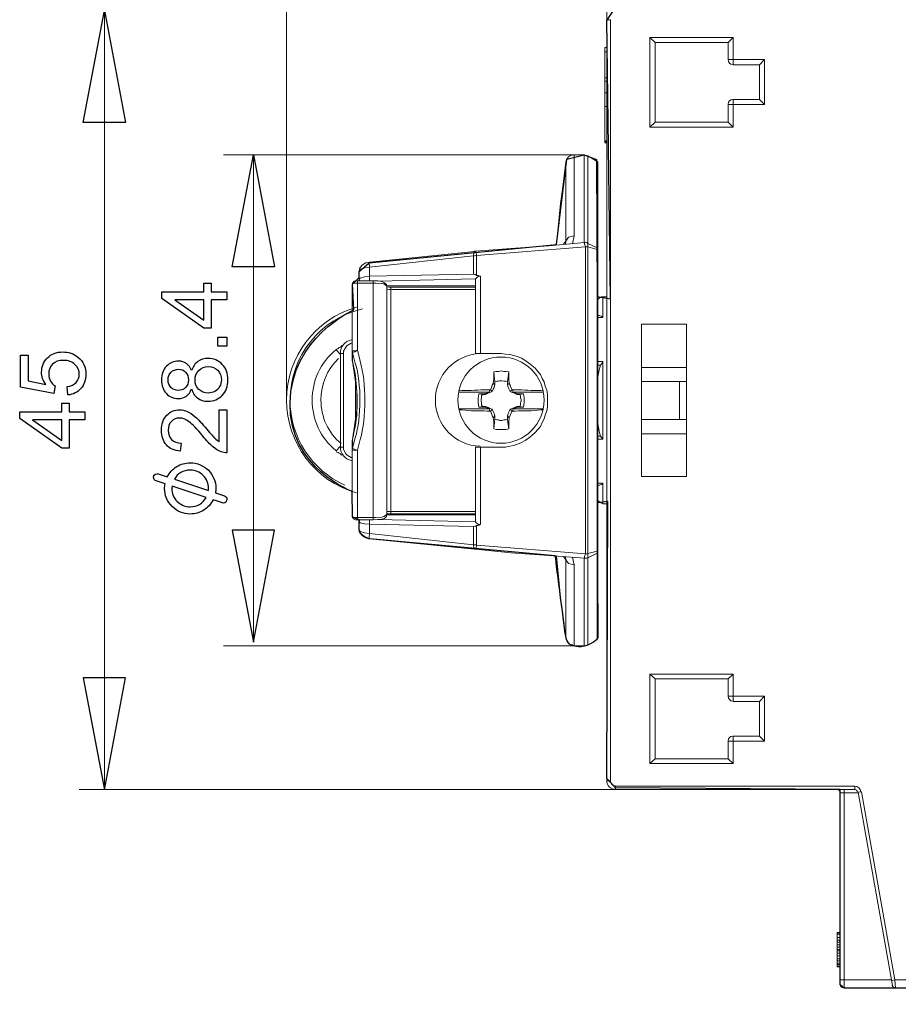
# Model space of a CAD drawing. Units: centimetres. Extents: x -9.35 to -4.83, y 10.08 to 13.1.
# Drawn here: x -9.35 to -7.98, y 10.44 to 11.97 of the extents above; entities that cross this region are included whole.
import ezdxf

# ---------------------------------------------------------------- set-up
doc = ezdxf.new("R2010")
doc.units = ezdxf.units.CM
doc.header["$MEASUREMENT"] = 0
doc.layers.add('layer 1', color=7, linetype='Continuous')

msp = doc.modelspace()

# ---------------------------------------------------------------- linework, layer by layer
at = {"layer": 'layer 1', "lineweight": 9}
for points in [[(-8.93231, 11.38344), (-8.93231, 13.01033)], [(-8.43506, 11.97433), (-8.43506, 12.80891)], [(-9.21527, 10.77815), (-9.21527, 11.98895)], [(-8.48544, 11.76454), (-9.03023, 11.76454)], [(-8.48544, 11.00177), (-9.03023, 11.00177)], [(-8.42143, 10.77834), (-9.2543, 10.77834)]]:
    msp.add_lwpolyline(points, dxfattribs=at)
at = {"layer": 'layer 1', "color": 254}
for points in [[(-8.82787, 11.52383), (-8.82978, 11.5639), (-8.8197, 11.57386), (-8.8197, 11.58317), (-8.8043, 11.5968), (-8.51329, 11.62526), (-8.49707, 11.75803), (-8.47003, 11.76453), (-8.45106, 11.75734), (-8.44987, 11.54435), (-8.42914, 11.54088), (-8.43506, 11.9735), (-8.42546, 11.9875), (-8.07435, 11.99041), (-8.06969, 12.29467), (-6.9042, 12.29734), (-6.90451, 12.33912), (-6.88287, 12.38683), (-6.80819, 12.52434), (-6.72818, 12.52434), (-6.73351, 11.85996), (-6.78271, 11.8078), (-6.8485, 11.84011)], [(-8.8197, 11.19734), (-8.83007, 11.20179), (-8.83037, 11.24143)], [(-6.90598, 10.44466), (-6.90598, 10.46956), (-8.06643, 10.46956), (-8.07235, 10.47489), (-8.07235, 10.77835), (-8.42143, 10.78101), (-8.43506, 10.79553), (-8.43355, 11.22608), (-8.44987, 11.22376), (-8.4487, 11.01568)], [(-8.51495, 11.14145), (-8.8037, 11.1677)]]:
    msp.add_lwpolyline(points, dxfattribs=at)
at = {"layer": 'layer 1'}
for points in [[(-9.24809, 11.81498), (-9.21527, 11.98895), (-9.18245, 11.81498), (-9.24809, 11.81498)], [(-9.24809, 10.95211), (-9.21527, 10.77815), (-9.18245, 10.95211), (-9.24809, 10.95211)]]:
    msp.add_lwpolyline(points, dxfattribs=at)
at = {"layer": 'layer 1', "color": 250, "lineweight": 9}
for points in [[(-8.43506, 10.79196), (-8.43506, 11.97433)], [(-8.43506, 11.97433), (-8.42913, 11.97433)], [(-8.42913, 10.79196), (-8.42913, 11.97433)], [(-8.36809, 11.80779), (-8.36809, 11.94707)], [(-8.35979, 11.93937), (-8.36809, 11.94707)], [(-8.36809, 11.94707), (-8.23889, 11.94707)], [(-8.35979, 11.8155), (-8.35979, 11.93937)], [(-8.35979, 11.93937), (-8.24659, 11.93937)], [(-8.24659, 11.93937), (-8.23889, 11.94707)], [(-8.24659, 11.93937), (-8.24659, 11.9127)], [(-8.23889, 11.94707), (-8.23889, 11.9044)], [(-8.43802, 11.78349), (-8.43802, 11.93167)], [(-8.43506, 11.93167), (-8.43802, 11.93167)], [(-8.43506, 11.92456), (-8.43802, 11.92456)], [(-8.24659, 11.9127), (-8.19029, 11.9127)], [(-8.23889, 11.9044), (-8.19799, 11.9044)], [(-8.19799, 11.9044), (-8.19029, 11.9127)], [(-8.19799, 11.9044), (-8.19799, 11.85047)], [(-8.19029, 11.9127), (-8.19029, 11.84277)], [(-8.43506, 11.88426), (-8.43802, 11.88426)], [(-8.43506, 11.87891), (-8.43802, 11.87891)], [(-8.43506, 11.86113), (-8.43802, 11.86113)], [(-8.24659, 11.84277), (-8.24659, 11.8155)], [(-8.19029, 11.84277), (-8.24659, 11.84277)], [(-8.23889, 11.80779), (-8.23889, 11.85047)], [(-8.19799, 11.85047), (-8.23889, 11.85047)], [(-8.19799, 11.85047), (-8.19029, 11.84277)], [(-8.43506, 11.83981), (-8.43802, 11.83981)], [(-8.35979, 11.8155), (-8.36809, 11.80779)], [(-8.24659, 11.8155), (-8.35979, 11.8155)], [(-8.24659, 11.8155), (-8.23889, 11.80779)], [(-8.23889, 11.80779), (-8.36809, 11.80779)], [(-8.43506, 11.78647), (-8.43802, 11.78647)], [(-8.43506, 11.78468), (-8.43802, 11.78468)], [(-8.43506, 11.78349), (-8.43802, 11.78349)], [(-8.9839, 11.00733), (-8.9839, 11.76454)], [(-8.49848, 11.75327), (-8.50144, 11.73194), (-8.50381, 11.71059), (-8.50677, 11.68926)], [(-8.49848, 11.63058), (-8.49848, 11.75327)], [(-8.48544, 11.63888), (-8.48544, 11.76454)], [(-8.48544, 11.76454), (-8.47003, 11.76454)], [(-8.47003, 11.62822), (-8.47003, 11.76454)], [(-8.47003, 11.76454), (-8.46469, 11.76334)], [(-8.46469, 11.76334), (-8.46469, 11.62703)], [(-8.44988, 11.75445), (-8.46469, 11.76334)], [(-8.44988, 11.61993), (-8.44988, 11.75445)], [(-8.44869, 11.75268), (-8.44869, 11.75268), (-8.44869, 11.75327), (-8.44869, 11.75327), (-8.44869, 11.75327), (-8.44869, 11.75387), (-8.44869, 11.75387), (-8.44929, 11.75387), (-8.44929, 11.75387), (-8.44929, 11.75445), (-8.44929, 11.75445), (-8.44988, 11.75445), (-8.44988, 11.75445)], [(-8.44869, 11.01362), (-8.44869, 11.75268)], [(-8.50677, 11.68926), (-8.50914, 11.66792), (-8.51092, 11.6466), (-8.51329, 11.62526)], [(-8.46943, 11.62822), (-8.52515, 11.62347), (-8.58382, 11.61933), (-8.63894, 11.61517)], [(-8.49848, 11.63058), (-8.50203, 11.62585)], [(-8.49907, 11.62585), (-8.49848, 11.63058)], [(-8.49848, 11.63058), (-8.49433, 11.63651), (-8.48544, 11.63888)], [(-8.4884, 11.62645), (-8.48544, 11.63888)], [(-8.46469, 11.62703), (-8.46588, 11.62822), (-8.46825, 11.62882), (-8.46943, 11.62822)], [(-8.46825, 11.62169), (-8.46943, 11.62645), (-8.46943, 11.62822)], [(-8.64072, 11.61458), (-8.8037, 11.59799)], [(-8.6419, 11.60748), (-8.64131, 11.6128), (-8.64131, 11.61458), (-8.64072, 11.61458)], [(-8.63894, 11.61517), (-8.64012, 11.61517), (-8.64072, 11.61458)], [(-8.63716, 11.60807), (-8.63775, 11.6128), (-8.63834, 11.61458), (-8.63894, 11.61517)], [(-8.46825, 11.62169), (-8.63716, 11.60807)], [(-8.46825, 11.1446), (-8.46825, 11.62169)], [(-8.46469, 11.62169), (-8.46825, 11.62169)], [(-8.46469, 11.62169), (-8.46469, 11.62703)], [(-8.44988, 11.61993), (-8.46469, 11.62703)], [(-8.46469, 11.1452), (-8.46469, 11.62169)], [(-8.46469, 11.62169), (-8.44988, 11.61754)], [(-8.44988, 11.61993), (-8.44988, 11.61933), (-8.44988, 11.61756), (-8.44988, 11.14876)], [(-8.44869, 11.61814), (-8.44929, 11.61933), (-8.44988, 11.61993)], [(-8.44988, 11.61754), (-8.44929, 11.61754), (-8.44869, 11.61637)], [(-8.8037, 11.59799), (-8.80903, 11.5968), (-8.81437, 11.59385), (-8.81852, 11.5891), (-8.8197, 11.58317)], [(-8.8037, 11.59799), (-8.80429, 11.5968), (-8.8037, 11.59029)], [(-8.8037, 11.59029), (-8.6419, 11.60748)], [(-8.6419, 11.60748), (-8.64012, 11.60748), (-8.63834, 11.60807), (-8.63716, 11.60807)], [(-8.6419, 11.60748), (-8.6419, 11.57902)], [(-8.63716, 11.60807), (-8.63716, 11.57724)], [(-8.8197, 11.58317), (-8.81792, 11.58674), (-8.8114, 11.5891), (-8.8037, 11.59029)], [(-8.8197, 11.58317), (-8.8197, 11.56896)], [(-8.8037, 11.57607), (-8.8037, 11.59029)], [(-8.82207, 11.56896), (-8.82503, 11.56896), (-8.82741, 11.56835), (-8.82978, 11.56539), (-8.83037, 11.56303)], [(-8.82207, 11.46108), (-8.82207, 11.56896)], [(-8.79777, 11.56896), (-8.82207, 11.56896)], [(-8.8037, 11.57607), (-8.8114, 11.57488), (-8.81792, 11.57311), (-8.8197, 11.57132)], [(-8.81852, 11.56896), (-8.8197, 11.57132)], [(-8.6419, 11.57902), (-8.8037, 11.57607)], [(-8.8037, 11.56896), (-8.8037, 11.57607)], [(-8.79777, 11.19735), (-8.79777, 11.56896)], [(-8.77644, 11.56066), (-8.77703, 11.56303), (-8.77999, 11.56599), (-8.78414, 11.56776), (-8.79066, 11.56896), (-8.79777, 11.56896)], [(-8.63894, 11.57192), (-8.79007, 11.56835)], [(-8.63716, 11.57724), (-8.63834, 11.57844), (-8.64012, 11.57844), (-8.6419, 11.57902)], [(-8.63123, 11.57607), (-8.63479, 11.57548), (-8.63775, 11.57311), (-8.63894, 11.57192)], [(-8.63894, 11.57132), (-8.63894, 11.57192)], [(-8.63894, 11.57132), (-8.63894, 11.45575)], [(-8.63716, 11.57724), (-8.63538, 11.57724), (-8.63479, 11.57665), (-8.63301, 11.57665), (-8.63123, 11.57607)], [(-8.63123, 11.57607), (-8.63123, 11.45575)], [(-8.82207, 11.56539), (-8.82622, 11.56539), (-8.82918, 11.5648), (-8.83037, 11.56303)], [(-8.83037, 11.44567), (-8.83037, 11.56303)], [(-8.79777, 11.56539), (-8.82207, 11.56539)], [(-8.77644, 11.56066), (-8.77703, 11.56124), (-8.78118, 11.56422), (-8.78414, 11.5648), (-8.79362, 11.56539), (-8.79777, 11.56539)], [(-8.63894, 11.56124), (-8.77644, 11.56124)], [(-8.77644, 11.56066), (-8.77644, 11.20624)], [(-8.77051, 11.55887), (-8.77347, 11.55887), (-8.77644, 11.55946)], [(-8.77051, 11.55533), (-8.77347, 11.55533), (-8.77584, 11.55591), (-8.77644, 11.55591)], [(-8.77051, 11.20683), (-8.77051, 11.55887)], [(-8.63894, 11.55887), (-8.77051, 11.55887)], [(-8.63894, 11.55533), (-8.77051, 11.55533)], [(-8.44099, 11.51205), (-8.44099, 11.54405)], [(-8.43506, 11.54405), (-8.44099, 11.54405)], [(-8.44632, 11.51501), (-8.44869, 11.51501)], [(-8.44099, 11.51205), (-8.44869, 11.51205)], [(-8.44099, 11.51205), (-8.44276, 11.51325), (-8.44632, 11.51501)], [(-8.38113, 11.50139), (-8.38113, 11.26492)], [(-8.31119, 11.50139), (-8.38113, 11.50139)], [(-8.31119, 11.26492), (-8.31119, 11.50139)], [(-8.84637, 11.4682), (-8.84756, 11.46701), (-8.84874, 11.46583), (-8.85052, 11.46524), (-8.8523, 11.46345), (-8.85408, 11.46287), (-8.85526, 11.46167)], [(-8.85526, 11.46167), (-8.84874, 11.45456)], [(-8.844, 11.45575), (-8.844, 11.45931), (-8.84045, 11.46583), (-8.83807, 11.4682), (-8.83215, 11.47176), (-8.83037, 11.47176)], [(-8.83037, 11.45931), (-8.82978, 11.45931), (-8.82918, 11.45991), (-8.82503, 11.45991), (-8.82207, 11.46108)], [(-8.82207, 11.46108), (-8.82622, 11.45871), (-8.82859, 11.45812), (-8.82978, 11.45754)], [(-8.82207, 11.46108), (-8.81792, 11.44389)], [(-8.84874, 11.31054), (-8.84874, 11.45575)], [(-8.84874, 11.45575), (-8.844, 11.45575)], [(-8.844, 11.31054), (-8.844, 11.45575)], [(-8.83037, 11.45931), (-8.83037, 11.45871), (-8.82978, 11.45812), (-8.82978, 11.45752)], [(-8.83037, 11.44567), (-8.83037, 11.44509)], [(-8.82978, 11.44389), (-8.82978, 11.4445), (-8.83037, 11.44509)], [(-8.83037, 11.44509), (-8.82978, 11.4445)], [(-8.82978, 11.4445), (-8.82978, 11.45752)], [(-8.82978, 11.45752), (-8.82563, 11.44093)], [(-8.82859, 11.43678), (-8.82978, 11.4445)], [(-8.82978, 11.44389), (-8.82978, 11.4445)], [(-8.63894, 11.45575), (-8.59923, 11.45575)], [(-8.53226, 11.4119), (-8.53522, 11.41722), (-8.53819, 11.42315), (-8.54233, 11.42789), (-8.54648, 11.43324), (-8.55122, 11.43738), (-8.55656, 11.44153), (-8.56189, 11.44509), (-8.56722, 11.44865), (-8.57375, 11.45102), (-8.57967, 11.45278), (-8.5856, 11.45456), (-8.59212, 11.45515), (-8.59923, 11.45575)], [(-8.82978, 11.44389), (-8.82326, 11.39768), (-8.82326, 11.36862), (-8.82978, 11.3224)], [(-8.82622, 11.42731), (-8.82859, 11.43678)], [(-8.58738, 11.42731), (-8.59153, 11.42789), (-8.59508, 11.42789), (-8.59923, 11.42908), (-8.60278, 11.42789), (-8.60693, 11.42789), (-8.61049, 11.42731)], [(-8.44869, 11.4433), (-8.44099, 11.4433)], [(-8.44869, 11.4119), (-8.44869, 11.4196), (-8.4481, 11.42552), (-8.44691, 11.43027), (-8.44573, 11.43441), (-8.44454, 11.43797)], [(-8.44454, 11.43797), (-8.44869, 11.43797)], [(-8.44454, 11.43797), (-8.44217, 11.44093), (-8.44099, 11.4433)], [(-8.44099, 11.323), (-8.44099, 11.4433)], [(-8.38113, 11.43441), (-8.31119, 11.43441)], [(-8.82503, 11.35677), (-8.82503, 11.41546)], [(-8.61049, 11.42731), (-8.61049, 11.41663), (-8.61167, 11.40953)], [(-8.61049, 11.42731), (-8.60931, 11.41663), (-8.60871, 11.41249)], [(-8.58915, 11.41249), (-8.59212, 11.41309), (-8.59508, 11.41309), (-8.59804, 11.41367), (-8.60101, 11.41367), (-8.60338, 11.41309), (-8.60575, 11.41309), (-8.60871, 11.41249)], [(-8.58915, 11.41249), (-8.58738, 11.42731)], [(-8.58678, 11.40953), (-8.58738, 11.41605), (-8.58738, 11.42731)], [(-8.82326, 11.36626), (-8.82326, 11.39944)], [(-8.62056, 11.39944), (-8.61642, 11.39944)], [(-8.61642, 11.39944), (-8.6176, 11.39589)], [(-8.61582, 11.39944), (-8.61642, 11.39944)], [(-8.61167, 11.40953), (-8.61286, 11.40657), (-8.61405, 11.40301), (-8.61582, 11.39944)], [(-8.61582, 11.39944), (-8.61286, 11.39708)], [(-8.60871, 11.40774), (-8.6099, 11.40301), (-8.61167, 11.40064), (-8.61286, 11.39708)], [(-8.61167, 11.40953), (-8.60871, 11.40774)], [(-8.60871, 11.41249), (-8.60871, 11.40774)], [(-8.59923, 11.31054), (-8.59212, 11.31054), (-8.5856, 11.31174), (-8.57967, 11.31292), (-8.57375, 11.31528), (-8.56722, 11.31767), (-8.56189, 11.32063), (-8.55656, 11.32417), (-8.55122, 11.32832), (-8.54648, 11.33306), (-8.54233, 11.33782), (-8.53819, 11.34255), (-8.53522, 11.34848), (-8.53226, 11.3544), (-8.53048, 11.36033), (-8.52811, 11.36685), (-8.52692, 11.37338), (-8.52692, 11.3799), (-8.52692, 11.3864), (-8.52692, 11.39233), (-8.52811, 11.39885), (-8.53048, 11.40537), (-8.53226, 11.4119)], [(-8.58915, 11.40774), (-8.58915, 11.41249)], [(-8.58678, 11.40953), (-8.58915, 11.40774)], [(-8.585, 11.39708), (-8.58797, 11.40301), (-8.58915, 11.40774)], [(-8.58204, 11.39944), (-8.58382, 11.40301), (-8.585, 11.40657), (-8.58678, 11.40953)], [(-8.58204, 11.39944), (-8.585, 11.39708)], [(-8.58145, 11.39944), (-8.58204, 11.39944)], [(-8.58145, 11.39944), (-8.58026, 11.39589)], [(-8.58145, 11.39944), (-8.5773, 11.39944)], [(-8.38113, 11.41249), (-8.31119, 11.41249)], [(-8.32186, 11.41249), (-8.32186, 11.35323)], [(-8.66501, 11.39768), (-8.66027, 11.39827)], [(-8.6176, 11.39589), (-8.66501, 11.39589)], [(-8.6336, 11.39352), (-8.6342, 11.38996), (-8.63479, 11.387), (-8.63479, 11.38344), (-8.63479, 11.3799), (-8.6342, 11.37634), (-8.6336, 11.37277)], [(-8.62827, 11.39233), (-8.6336, 11.39352)], [(-8.6336, 11.39352), (-8.62412, 11.39352)], [(-8.62827, 11.39233), (-8.62945, 11.38996), (-8.62945, 11.387), (-8.63005, 11.38463), (-8.63005, 11.38166), (-8.62945, 11.3793), (-8.62945, 11.37634), (-8.62827, 11.37338)], [(-8.62353, 11.39233), (-8.62827, 11.39233)], [(-8.62412, 11.39352), (-8.6176, 11.39589)], [(-8.62412, 11.39352), (-8.62353, 11.39233)], [(-8.61286, 11.39708), (-8.61642, 11.39531), (-8.61938, 11.39412), (-8.62353, 11.39233)], [(-8.57493, 11.39233), (-8.57849, 11.39412), (-8.58204, 11.39529), (-8.585, 11.39708)], [(-8.58026, 11.39589), (-8.57375, 11.39352)], [(-8.53344, 11.39589), (-8.58026, 11.39589)], [(-8.57375, 11.39352), (-8.57493, 11.39233)], [(-8.57019, 11.39233), (-8.57493, 11.39233)], [(-8.57375, 11.39352), (-8.56426, 11.39352)], [(-8.56426, 11.39352), (-8.57019, 11.39233)], [(-8.57019, 11.37338), (-8.569, 11.37634), (-8.569, 11.3793), (-8.56782, 11.38166), (-8.56782, 11.38463), (-8.569, 11.387), (-8.569, 11.38996), (-8.57019, 11.39233)], [(-8.56426, 11.37277), (-8.56367, 11.37634), (-8.56308, 11.3799), (-8.56308, 11.38344), (-8.56308, 11.387), (-8.56367, 11.38996), (-8.56426, 11.39352)], [(-8.53759, 11.39827), (-8.53344, 11.39768)], [(-8.53166, 11.38344), (-8.53226, 11.38344)], [(-8.6176, 11.36981), (-8.66501, 11.36981)], [(-8.66027, 11.36862), (-8.66501, 11.36862)], [(-8.6336, 11.37277), (-8.62827, 11.37338)], [(-8.62412, 11.37277), (-8.6336, 11.37277)], [(-8.62827, 11.37338), (-8.62353, 11.37338)], [(-8.62412, 11.37277), (-8.62353, 11.37338)], [(-8.6176, 11.36981), (-8.62412, 11.37277)], [(-8.62353, 11.37338), (-8.61938, 11.37218), (-8.61642, 11.37041), (-8.61286, 11.36922)], [(-8.61642, 11.36626), (-8.6176, 11.36981)], [(-8.61582, 11.36626), (-8.61286, 11.36922)], [(-8.61286, 11.36922), (-8.61167, 11.36566), (-8.6099, 11.36271), (-8.60871, 11.35915)], [(-8.58915, 11.35915), (-8.58797, 11.36271), (-8.58678, 11.36566), (-8.585, 11.36922)], [(-8.585, 11.36922), (-8.58204, 11.37041), (-8.57849, 11.37218), (-8.57493, 11.37338)], [(-8.58204, 11.36626), (-8.585, 11.36922)], [(-8.58145, 11.36626), (-8.58026, 11.36981)], [(-8.57375, 11.37277), (-8.58026, 11.36981)], [(-8.53344, 11.36981), (-8.58026, 11.36981)], [(-8.57375, 11.37277), (-8.57493, 11.37338)], [(-8.57493, 11.37338), (-8.57019, 11.37338)], [(-8.56426, 11.37277), (-8.57375, 11.37277)], [(-8.57019, 11.37338), (-8.56426, 11.37277)], [(-8.53344, 11.36862), (-8.53759, 11.36862)], [(-8.61642, 11.36626), (-8.62056, 11.36626)], [(-8.61642, 11.36626), (-8.61582, 11.36626)], [(-8.61582, 11.36626), (-8.61405, 11.36271), (-8.61286, 11.35975), (-8.61167, 11.35619)], [(-8.61167, 11.35619), (-8.60871, 11.35915)], [(-8.61167, 11.35619), (-8.61049, 11.34967), (-8.61049, 11.33899)], [(-8.60871, 11.3544), (-8.61049, 11.33899)], [(-8.60871, 11.35915), (-8.60871, 11.3544)], [(-8.60871, 11.35323), (-8.60575, 11.35263), (-8.60338, 11.35263), (-8.60101, 11.35203), (-8.59804, 11.35203), (-8.59508, 11.35263), (-8.59212, 11.35263), (-8.58915, 11.35323)], [(-8.58915, 11.35323), (-8.58915, 11.35915)], [(-8.58678, 11.35619), (-8.58915, 11.35915)], [(-8.58738, 11.33899), (-8.58856, 11.34907), (-8.58915, 11.35323)], [(-8.58738, 11.33899), (-8.58738, 11.34967), (-8.58678, 11.35619)], [(-8.58678, 11.35619), (-8.585, 11.35975), (-8.58382, 11.36271), (-8.58204, 11.36626)], [(-8.58204, 11.36626), (-8.58145, 11.36626)], [(-8.5773, 11.36626), (-8.58145, 11.36626)], [(-8.44099, 11.323), (-8.44454, 11.32773), (-8.44573, 11.33129), (-8.44691, 11.33545), (-8.4481, 11.34078), (-8.44869, 11.3473), (-8.44869, 11.3544)], [(-8.31119, 11.35323), (-8.38113, 11.35323)], [(-8.61049, 11.33899), (-8.60693, 11.33782), (-8.60278, 11.33782), (-8.59923, 11.33782), (-8.59508, 11.33782), (-8.59153, 11.33782), (-8.58738, 11.33899)], [(-8.83037, 11.32063), (-8.82978, 11.32121), (-8.82978, 11.3224), (-8.82978, 11.32121), (-8.83037, 11.32063)], [(-8.82978, 11.3224), (-8.82859, 11.32952)], [(-8.82563, 11.32477), (-8.82978, 11.30878)], [(-8.82978, 11.30878), (-8.82978, 11.32004), (-8.82978, 11.3224)], [(-8.81792, 11.3224), (-8.82207, 11.30581)], [(-8.44454, 11.32773), (-8.44869, 11.32773)], [(-8.44099, 11.323), (-8.44869, 11.323)], [(-8.31119, 11.33129), (-8.38113, 11.33129)], [(-8.85526, 11.30462), (-8.84874, 11.31174)], [(-8.84874, 11.31054), (-8.844, 11.31054)], [(-8.83037, 11.29454), (-8.83215, 11.29454), (-8.83807, 11.2981), (-8.84045, 11.29989), (-8.844, 11.30699), (-8.844, 11.31054)], [(-8.83037, 11.32063), (-8.83037, 11.32004)], [(-8.83037, 11.20269), (-8.83037, 11.32004)], [(-8.83037, 11.30639), (-8.83037, 11.30699), (-8.82978, 11.30818), (-8.82978, 11.30878)], [(-8.82207, 11.30581), (-8.82622, 11.30699), (-8.82978, 11.30878)], [(-8.63894, 11.31054), (-8.63894, 11.19497)], [(-8.63894, 11.31054), (-8.59923, 11.31054)], [(-8.63123, 11.31054), (-8.63123, 11.19024)], [(-8.85526, 11.30462), (-8.85408, 11.30285), (-8.8523, 11.30226), (-8.85052, 11.30106), (-8.84874, 11.29989), (-8.84756, 11.29869), (-8.84637, 11.2981)], [(-8.82207, 11.30581), (-8.82918, 11.30581), (-8.82978, 11.30639), (-8.83037, 11.30639)], [(-8.82207, 11.19735), (-8.82207, 11.30581)], [(-8.38113, 11.26492), (-8.31119, 11.26492)], [(-8.44869, 11.25424), (-8.44099, 11.25424)], [(-8.44632, 11.25128), (-8.44869, 11.25128)], [(-8.44632, 11.25128), (-8.44514, 11.25188), (-8.44276, 11.25247), (-8.44099, 11.25424)], [(-8.44099, 11.22225), (-8.44099, 11.25424)], [(-8.43506, 11.22225), (-8.44099, 11.22225)], [(-8.83037, 11.20269), (-8.82978, 11.2009), (-8.82741, 11.19854), (-8.82503, 11.19735), (-8.82207, 11.19735)], [(-8.83037, 11.20269), (-8.82918, 11.2021), (-8.82622, 11.2009), (-8.82207, 11.2009)], [(-8.82207, 11.2009), (-8.79777, 11.2009)], [(-8.79777, 11.19735), (-8.79066, 11.19794), (-8.78414, 11.19854), (-8.77999, 11.19971), (-8.77703, 11.20269), (-8.77644, 11.20624)], [(-8.79777, 11.2009), (-8.79362, 11.2009), (-8.78414, 11.2015), (-8.78118, 11.20269), (-8.77703, 11.20506), (-8.77644, 11.20624)], [(-8.77644, 11.20979), (-8.77584, 11.21039), (-8.77051, 11.21039)], [(-8.77644, 11.20683), (-8.77051, 11.20683)], [(-8.77644, 11.20506), (-8.63894, 11.20506)], [(-8.77051, 11.21039), (-8.63894, 11.21039)], [(-8.77051, 11.20683), (-8.63894, 11.20683)], [(-8.82207, 11.19735), (-8.79777, 11.19735)], [(-8.8197, 11.18312), (-8.8197, 11.19735)], [(-8.81852, 11.19735), (-8.8197, 11.19497)], [(-8.8197, 11.19497), (-8.81792, 11.19261), (-8.8114, 11.19142), (-8.8037, 11.19084)], [(-8.8037, 11.19735), (-8.8037, 11.19082)], [(-8.8037, 11.17602), (-8.8037, 11.19082)], [(-8.8037, 11.19082), (-8.6419, 11.18728)], [(-8.79007, 11.19794), (-8.63894, 11.19438)], [(-8.6419, 11.18728), (-8.64131, 11.18728), (-8.64012, 11.18786), (-8.63894, 11.18786), (-8.63716, 11.18846)], [(-8.6419, 11.18728), (-8.6419, 11.15882)], [(-8.63894, 11.19438), (-8.63894, 11.19497)], [(-8.63894, 11.19438), (-8.63775, 11.19261), (-8.63479, 11.19084), (-8.63123, 11.19024)], [(-8.63123, 11.19024), (-8.63301, 11.18905), (-8.63479, 11.18905), (-8.63538, 11.18846), (-8.63716, 11.18846)], [(-8.63716, 11.18846), (-8.63716, 11.15824)], [(-8.8197, 11.18312), (-8.81852, 11.17719), (-8.81437, 11.17246), (-8.80903, 11.1695), (-8.8037, 11.16771)], [(-8.6419, 11.15882), (-8.8037, 11.17602), (-8.8114, 11.17719), (-8.81792, 11.17957), (-8.8197, 11.18312)], [(-8.8037, 11.16771), (-8.80429, 11.1695), (-8.8037, 11.17602)], [(-8.8037, 11.16771), (-8.64072, 11.15172)], [(-8.6419, 11.15882), (-8.64131, 11.15349), (-8.64131, 11.1523), (-8.64072, 11.15172)], [(-8.63716, 11.15824), (-8.63834, 11.15882), (-8.6419, 11.15882)], [(-8.63716, 11.15824), (-8.63775, 11.1529), (-8.63834, 11.15172), (-8.63894, 11.15172)], [(-8.63716, 11.15824), (-8.46825, 11.1446)], [(-8.64072, 11.15172), (-8.63894, 11.15172)], [(-8.63894, 11.15172), (-8.58382, 11.14637), (-8.52515, 11.14224), (-8.46943, 11.13808)], [(-8.51329, 11.14104), (-8.51092, 11.1197), (-8.50914, 11.09838), (-8.50677, 11.07704), (-8.50381, 11.0557), (-8.50144, 11.03436), (-8.49848, 11.01302)], [(-8.50203, 11.14046), (-8.49848, 11.13512)], [(-8.49848, 11.13512), (-8.49907, 11.14046)], [(-8.48544, 11.12742), (-8.4884, 11.13928)], [(-8.46943, 11.13808), (-8.46943, 11.14046), (-8.46825, 11.1446)], [(-8.46943, 11.13808), (-8.46588, 11.13808), (-8.46469, 11.13867)], [(-8.46469, 11.1452), (-8.46588, 11.1446), (-8.46825, 11.1446)], [(-8.46469, 11.1452), (-8.44988, 11.14876)], [(-8.46469, 11.13867), (-8.44988, 11.14579)], [(-8.46469, 11.13867), (-8.46469, 11.1452)], [(-8.46469, 11.13867), (-8.46469, 11.00296)], [(-8.44988, 11.14876), (-8.44929, 11.14876), (-8.44869, 11.14935)], [(-8.44988, 11.14876), (-8.44988, 11.14579)], [(-8.44988, 11.14579), (-8.44929, 11.14637)], [(-8.44988, 11.01125), (-8.44988, 11.14579)], [(-8.44929, 11.14639), (-8.44869, 11.14876)], [(-8.44869, 11.14935), (-8.44869, 11.14993)], [(-8.49848, 11.01304), (-8.49848, 11.13512)], [(-8.49848, 11.13512), (-8.49433, 11.12978), (-8.48544, 11.12742)], [(-8.48544, 11.00177), (-8.48544, 11.12742)], [(-8.47003, 11.00177), (-8.47003, 11.13808)], [(-8.48544, 11.00177), (-8.47003, 11.00177)], [(-8.47003, 11.00177), (-8.46469, 11.00296)], [(-8.44988, 11.01125), (-8.46469, 11.00296)], [(-8.35979, 10.95021), (-8.36809, 10.95791)], [(-8.36809, 10.81863), (-8.36809, 10.95791)], [(-8.36809, 10.95791), (-8.23889, 10.95791)], [(-8.24659, 10.95021), (-8.23889, 10.95791)], [(-8.23889, 10.95791), (-8.23889, 10.91525)], [(-8.35979, 10.82635), (-8.35979, 10.95021)], [(-8.35979, 10.95021), (-8.24659, 10.95021)], [(-8.24659, 10.95021), (-8.24659, 10.92354)], [(-8.24659, 10.92354), (-8.19029, 10.92354)], [(-8.23889, 10.91525), (-8.19799, 10.91525)], [(-8.19799, 10.91523), (-8.19029, 10.92354)], [(-8.19799, 10.91525), (-8.19799, 10.86131)], [(-8.19029, 10.92354), (-8.19029, 10.8536)], [(-8.19029, 10.8536), (-8.24659, 10.8536)], [(-8.24659, 10.8536), (-8.24659, 10.82635)], [(-8.19799, 10.86131), (-8.23889, 10.86131)], [(-8.23889, 10.86131), (-8.23889, 10.81863)], [(-8.19799, 10.86131), (-8.19029, 10.8536)], [(-8.35979, 10.82633), (-8.36809, 10.81863)], [(-8.23889, 10.81863), (-8.36809, 10.81863)], [(-8.24659, 10.82635), (-8.35979, 10.82635)], [(-8.24659, 10.82635), (-8.23889, 10.81863)], [(-8.43506, 10.79196), (-8.42913, 10.79196)], [(-8.42143, 10.77834), (-8.42143, 10.78368)], [(-8.04983, 10.78368), (-8.42143, 10.78368)], [(-8.04983, 10.77834), (-8.42143, 10.77834)], [(-8.07235, 10.77299), (-8.07235, 10.77299), (-8.07235, 10.77418), (-8.07235, 10.77478), (-8.07235, 10.77478), (-8.07294, 10.77538), (-8.07294, 10.77597), (-8.07294, 10.77597), (-8.07353, 10.77655), (-8.07353, 10.77655), (-8.07472, 10.77775), (-8.07472, 10.77775), (-8.07531, 10.77775), (-8.07591, 10.77834), (-8.07591, 10.77834), (-8.0765, 10.77834), (-8.07709, 10.77834), (-8.07709, 10.77834)], [(-8.07235, 10.77301), (-8.04449, 10.77301)], [(-8.07235, 10.47429), (-8.07235, 10.77301)], [(-8.06642, 10.46956), (-8.06642, 10.77834)], [(-8.04983, 10.77834), (-8.04983, 10.78368)], [(-8.03916, 10.77479), (-8.04449, 10.77418)], [(-8.04449, 10.77418), (-7.99115, 10.47371)], [(-8.03916, 10.77479), (-7.9876, 10.4826), (-7.98641, 10.46956)], [(-8.07235, 10.55609), (-8.07709, 10.55609)], [(-8.07709, 10.50275), (-8.07709, 10.55609)], [(-8.07235, 10.5555), (-8.07709, 10.5555)], [(-8.07235, 10.55372), (-8.07709, 10.55372)], [(-8.07235, 10.54838), (-8.07709, 10.54838)], [(-8.07235, 10.54424), (-8.07709, 10.54424)], [(-8.07235, 10.54127), (-8.07709, 10.54127)], [(-8.07235, 10.53711), (-8.07709, 10.53711)], [(-8.07235, 10.53356), (-8.07709, 10.53356)], [(-8.07235, 10.53), (-8.07709, 10.53)], [(-8.07235, 10.52763), (-8.07709, 10.52763)], [(-8.07235, 10.52409), (-8.07709, 10.52409)], [(-8.07235, 10.51994), (-8.07709, 10.51994)], [(-8.07235, 10.5152), (-8.07709, 10.5152)], [(-8.07235, 10.51222), (-8.07709, 10.51222)], [(-8.07235, 10.50868), (-8.07709, 10.50868)], [(-8.07235, 10.50631), (-8.07709, 10.50631)], [(-8.07235, 10.50393), (-8.07709, 10.50393)], [(-8.07235, 10.50275), (-8.07709, 10.50275)], [(-8.07235, 10.4826), (-7.99352, 10.4826)], [(-7.9876, 10.4826), (-7.99234, 10.48142)], [(-7.96034, 10.4826), (-7.9876, 10.4826)], [(-8.06642, 10.46956), (-6.72818, 10.46956)]]:
    msp.add_lwpolyline(points, dxfattribs=at)
at = {"layer": 'layer 1', "color": 250}
for points in [[(-9.01672, 11.59056), (-8.9839, 11.76454), (-8.95108, 11.59056), (-9.01672, 11.59056)], [(-9.02509, 11.53927), (-9.04922, 11.53927), (-9.04922, 11.49538), (-9.06065, 11.49538), (-9.12612, 11.54153), (-9.12612, 11.55169), (-9.06065, 11.55169), (-9.06065, 11.56537), (-9.04922, 11.56537), (-9.04922, 11.55169), (-9.02509, 11.55169), (-9.02509, 11.53927)], [(-9.06065, 11.53927), (-9.10611, 11.53927), (-9.06065, 11.50759), (-9.06065, 11.53927)], [(-9.02509, 11.46732), (-9.0392, 11.46732), (-9.0392, 11.48143), (-9.02509, 11.48143), (-9.02509, 11.46732)], [(-9.29192, 11.40544), (-9.29362, 11.39372), (-9.34554, 11.40346), (-9.34554, 11.45356), (-9.33369, 11.45356), (-9.33369, 11.41336), (-9.30643, 11.40798)], [(-9.27231, 11.39147), (-9.2733, 11.40445)], [(-9.24578, 11.35264), (-9.26991, 11.35264), (-9.26991, 11.30875), (-9.28134, 11.30875), (-9.34681, 11.3549), (-9.34681, 11.36506), (-9.28134, 11.36506), (-9.28134, 11.37874), (-9.26991, 11.37874), (-9.26991, 11.36506), (-9.24578, 11.36506), (-9.24578, 11.35264)], [(-9.03694, 11.3685), (-9.02509, 11.3685), (-9.02509, 11.30161)], [(-9.03694, 11.3189), (-9.03694, 11.3685)], [(-9.28134, 11.35264), (-9.3268, 11.35264), (-9.28134, 11.32096), (-9.28134, 11.35264)], [(-9.09607, 11.31671), (-9.09734, 11.30401)], [(-9.1211, 11.25345), (-9.13486, 11.25803)], [(-9.05728, 11.23219), (-9.11017, 11.2498)], [(-9.10658, 11.2605), (-9.05367, 11.24289)], [(-9.04273, 11.23925), (-9.02897, 11.23466)], [(-9.01672, 11.18131), (-8.9839, 11.00733), (-8.95108, 11.18131), (-9.01672, 11.18131)]]:
    msp.add_lwpolyline(points, dxfattribs=at)
at = {"layer": 'layer 1', "color": 250, "lineweight": 9}
for points in [[(-8.24659, 11.9127), (-8.24659, 11.90854), (-8.24363, 11.905), (-8.23948, 11.905)], [(-8.23948, 11.85047), (-8.24363, 11.85047), (-8.24659, 11.84751), (-8.24659, 11.84335)], [(-8.48603, 11.76454), (-8.49255, 11.76454), (-8.49788, 11.7598), (-8.49848, 11.75327)], [(-8.44158, 11.54405), (-8.44395, 11.54405), (-8.44691, 11.54288), (-8.4481, 11.54051)], [(-8.83156, 11.47709), (-8.84163, 11.4753), (-8.84874, 11.46641), (-8.84874, 11.45635)], [(-8.82563, 11.44093), (-8.81583, 11.40856), (-8.81608, 11.35718), (-8.82563, 11.32477)], [(-8.81792, 11.44389), (-8.80836, 11.40979), (-8.80813, 11.35645), (-8.81792, 11.3224)], [(-8.82859, 11.32952), (-8.82026, 11.36136), (-8.82174, 11.39493), (-8.82622, 11.42731)], [(-8.66027, 11.39827), (-8.64734, 11.39791), (-8.63349, 11.39993), (-8.62056, 11.39944)], [(-8.5773, 11.39944), (-8.56432, 11.39992), (-8.55057, 11.39788), (-8.53759, 11.39827)], [(-8.62056, 11.36626), (-8.63445, 11.36768), (-8.64624, 11.36569), (-8.66027, 11.36862)], [(-8.53759, 11.36862), (-8.55162, 11.36569), (-8.56347, 11.36769), (-8.5773, 11.36626)], [(-8.4481, 11.22698), (-8.44691, 11.22461), (-8.44395, 11.22342), (-8.44158, 11.22284)], [(-8.49848, 11.01362), (-8.49788, 11.00769), (-8.49255, 11.00296), (-8.48603, 11.00236)], [(-8.45047, 11.01185), (-8.44988, 11.01244), (-8.44929, 11.01302), (-8.44929, 11.01421)], [(-8.24659, 10.92354), (-8.24659, 10.91938), (-8.24363, 10.91583), (-8.23948, 10.91583)], [(-8.23948, 10.86131), (-8.24363, 10.86131), (-8.24659, 10.85835), (-8.24659, 10.85419)], [(-8.43506, 10.79196), (-8.43506, 10.78486), (-8.42913, 10.77892), (-8.42202, 10.77892)], [(-8.42913, 10.79196), (-8.42913, 10.78781), (-8.42617, 10.78427), (-8.42202, 10.78427)], [(-8.04035, 10.77478), (-8.04094, 10.78011), (-8.04509, 10.78367), (-8.05042, 10.78367)], [(-8.04568, 10.77478), (-8.04568, 10.77655), (-8.04805, 10.77834), (-8.04983, 10.77834)], [(-7.99175, 10.47429), (-7.99115, 10.47192), (-7.98937, 10.47015), (-7.98641, 10.47015)]]:
    msp.add_open_spline(points, degree=3, dxfattribs=at)
for points, knots in [([(-8.82385, 11.52806), (-8.88845, 11.50909), (-8.93231, 11.45042), (-8.93231, 11.38344), (-8.93231, 11.31707), (-8.88845, 11.25781), (-8.82385, 11.23942)], [0, 0, 0, 0, 1, 1, 1, 2, 2, 2, 2]), ([(-8.81437, 11.5251), (-8.88015, 11.51028), (-8.92697, 11.45161), (-8.92697, 11.38344), (-8.92697, 11.32656), (-8.89379, 11.27439), (-8.84163, 11.25128)], [0, 0, 0, 0, 1, 1, 1, 2, 2, 2, 2]), ([(-8.85585, 11.46167), (-8.87956, 11.44213), (-8.8926, 11.41367), (-8.8926, 11.38344), (-8.8926, 11.35323), (-8.87956, 11.32477), (-8.85585, 11.30522)], [0, 0, 0, 0, 1, 1, 1, 2, 2, 2, 2]), ([(-8.8517, 11.44805), (-8.86948, 11.43145), (-8.87897, 11.40774), (-8.87897, 11.38344), (-8.87897, 11.35737), (-8.86771, 11.33248), (-8.84756, 11.31588)], [0, 0, 0, 0, 1, 1, 1, 2, 2, 2, 2]), ([(-8.63183, 11.45575), (-8.67094, 11.45456), (-8.70117, 11.42256), (-8.70117, 11.38344), (-8.70117, 11.34493), (-8.67094, 11.31292), (-8.63183, 11.31174)], [0, 0, 0, 0, 1, 1, 1, 2, 2, 2, 2]), ([(-8.53226, 11.38344), (-8.53226, 11.34671), (-8.56248, 11.31647), (-8.59923, 11.31647), (-8.63657, 11.31647), (-8.6662, 11.34671), (-8.6662, 11.38344), (-8.6662, 11.42079), (-8.63657, 11.45042), (-8.59923, 11.45042), (-8.56248, 11.45042), (-8.53226, 11.42079), (-8.53226, 11.38344)], [0, 0, 0, 0, 1, 1, 1, 2, 2, 2, 3, 3, 3, 4, 4, 4, 4]), ([(-8.84874, 11.31115), (-8.84874, 11.31115), (-8.84874, 11.31115), (-8.84874, 11.31054), (-8.84874, 11.30048), (-8.84163, 11.29159), (-8.83156, 11.2898)], [0, 0, 0, 0, 1, 1, 1, 2, 2, 2, 2]), ([(-8.07235, 10.47488), (-8.07235, 10.47252), (-8.06998, 10.47015), (-8.06761, 10.47015), (-8.06761, 10.47015), (-8.06761, 10.47015), (-8.06702, 10.47015)], [0, 0, 0, 0, 1, 1, 1, 2, 2, 2, 2])]:
    msp.add_open_spline(points, degree=3, knots=knots, dxfattribs=at)
at = {"layer": 'layer 1', "color": 254}
for points, knots in [([(-8.83037, 11.24143), (-8.83037, 11.24143), (-8.92796, 11.27679), (-8.9269, 11.3786), (-8.92583, 11.48042), (-8.82787, 11.52383), (-8.82787, 11.52383)], [0, 0, 0, 0, 1, 1, 1, 2, 2, 2, 2]), ([(-8.8037, 11.1677), (-8.8037, 11.1677), (-8.8197, 11.17288), (-8.8197, 11.18312), (-8.8197, 11.19338), (-8.8197, 11.19734), (-8.8197, 11.19734)], [0, 0, 0, 0, 1, 1, 1, 2, 2, 2, 2]), ([(-8.4487, 11.01568), (-8.4487, 11.01568), (-8.44951, 11.00905), (-8.4647, 11.00296), (-8.47989, 10.99686), (-8.48783, 11.00264), (-8.48783, 11.00264), (-8.48783, 11.00264), (-8.497, 11.00179), (-8.49938, 11.01947), (-8.50176, 11.03714), (-8.51495, 11.14145), (-8.51495, 11.14145)], [0, 0, 0, 0, 1, 1, 1, 2, 2, 2, 3, 3, 3, 4, 4, 4, 4])]:
    msp.add_open_spline(points, degree=3, knots=knots, dxfattribs=at)
at = {"layer": 'layer 1', "color": 250}
for points, knots in [([(-9.30643, 11.40798), (-9.31069, 11.41402), (-9.31281, 11.42037), (-9.31281, 11.427), (-9.31281, 11.4358), (-9.30975, 11.44323), (-9.30364, 11.44927), (-9.29752, 11.45532), (-9.28967, 11.45835), (-9.28007, 11.45835), (-9.27092, 11.45835), (-9.26302, 11.4557), (-9.25636, 11.45038), (-9.24818, 11.44391), (-9.24409, 11.43507), (-9.24409, 11.42387), (-9.24409, 11.4147), (-9.24667, 11.40722), (-9.25182, 11.40141), (-9.25697, 11.39561), (-9.2638, 11.39229), (-9.27231, 11.39147)], [0, 0, 0, 0, 1, 1, 1, 2, 2, 2, 3, 3, 3, 4, 4, 4, 5, 5, 5, 6, 6, 6, 7, 7, 7, 7]), ([(-9.2733, 11.40445), (-9.26697, 11.40541), (-9.26222, 11.40765), (-9.25902, 11.41113), (-9.25585, 11.41461), (-9.25425, 11.41887), (-9.25425, 11.42387), (-9.25425, 11.42992), (-9.2565, 11.43498), (-9.261, 11.43909), (-9.26551, 11.44318), (-9.27149, 11.44523), (-9.27892, 11.44523), (-9.286, 11.44523), (-9.29157, 11.44328), (-9.29566, 11.43935), (-9.29975, 11.43542), (-9.3018, 11.43022), (-9.3018, 11.42376), (-9.3018, 11.41974), (-9.30088, 11.41614), (-9.29905, 11.41294), (-9.29721, 11.40976), (-9.29484, 11.40727), (-9.29192, 11.40544)], [0, 0, 0, 0, 1, 1, 1, 2, 2, 2, 3, 3, 3, 4, 4, 4, 5, 5, 5, 6, 6, 6, 7, 7, 7, 8, 8, 8, 8]), ([(-9.07986, 11.40105), (-9.08175, 11.3959), (-9.08445, 11.39209), (-9.08793, 11.38959), (-9.09144, 11.38712), (-9.09562, 11.38588), (-9.10049, 11.38588), (-9.10785, 11.38588), (-9.11401, 11.38851), (-9.11902, 11.39378), (-9.12403, 11.39907), (-9.12655, 11.40608), (-9.12655, 11.41485), (-9.12655, 11.42365), (-9.12398, 11.43075), (-9.11886, 11.43611), (-9.11373, 11.44148), (-9.1075, 11.44416), (-9.10014, 11.44416), (-9.09546, 11.44416), (-9.09136, 11.44293), (-9.08791, 11.44049), (-9.08443, 11.43804), (-9.08175, 11.43433), (-9.07986, 11.42932), (-9.07784, 11.4355), (-9.0746, 11.44018), (-9.07008, 11.4434), (-9.06559, 11.44663), (-9.06023, 11.44825), (-9.05397, 11.44825), (-9.04534, 11.44825), (-9.0381, 11.44519), (-9.03222, 11.4391), (-9.02634, 11.43298), (-9.0234, 11.42497), (-9.0234, 11.41502), (-9.0234, 11.40507), (-9.02634, 11.39705), (-9.03224, 11.39093), (-9.03814, 11.38484), (-9.0455, 11.38179), (-9.05432, 11.38179), (-9.06088, 11.38179), (-9.06639, 11.38346), (-9.07081, 11.38679), (-9.07525, 11.39013), (-9.07826, 11.39489), (-9.07986, 11.40105)], [0, 0, 0, 0, 1, 1, 1, 2, 2, 2, 3, 3, 3, 4, 4, 4, 5, 5, 5, 6, 6, 6, 7, 7, 7, 8, 8, 8, 9, 9, 9, 10, 10, 10, 11, 11, 11, 12, 12, 12, 13, 13, 13, 14, 14, 14, 15, 15, 15, 16, 16, 16, 16]), ([(-9.10094, 11.39858), (-9.09614, 11.39858), (-9.09223, 11.40011), (-9.0892, 11.40314), (-9.08617, 11.4062), (-9.08464, 11.4102), (-9.08464, 11.41516), (-9.08464, 11.41998), (-9.08614, 11.42388), (-9.08915, 11.42692), (-9.09216, 11.42995), (-9.09586, 11.43146), (-9.10023, 11.43146), (-9.10479, 11.43146), (-9.10863, 11.4299), (-9.11173, 11.42678), (-9.11484, 11.42367), (-9.11639, 11.41974), (-9.11639, 11.41502), (-9.11639, 11.41024), (-9.11486, 11.40632), (-9.11183, 11.40321), (-9.10879, 11.40013), (-9.10517, 11.39858), (-9.10094, 11.39858)], [0, 0, 0, 0, 1, 1, 1, 2, 2, 2, 3, 3, 3, 4, 4, 4, 5, 5, 5, 6, 6, 6, 7, 7, 7, 8, 8, 8, 8]), ([(-9.05423, 11.39449), (-9.05068, 11.39449), (-9.04727, 11.39531), (-9.04395, 11.39695), (-9.04066, 11.3986), (-9.0381, 11.40109), (-9.03628, 11.40443), (-9.03447, 11.40775), (-9.03356, 11.41132), (-9.03356, 11.41511), (-9.03356, 11.42108), (-9.03546, 11.42598), (-9.03927, 11.42981), (-9.04308, 11.43364), (-9.04793, 11.43555), (-9.05381, 11.43555), (-9.05978, 11.43555), (-9.06472, 11.43357), (-9.06862, 11.42965), (-9.07253, 11.42569), (-9.07448, 11.42071), (-9.07448, 11.41471), (-9.07448, 11.40883), (-9.07255, 11.40401), (-9.06869, 11.4002), (-9.06484, 11.39639), (-9.06001, 11.39449), (-9.05423, 11.39449)], [0, 0, 0, 0, 1, 1, 1, 2, 2, 2, 3, 3, 3, 4, 4, 4, 5, 5, 5, 6, 6, 6, 7, 7, 7, 8, 8, 8, 9, 9, 9, 9]), ([(-9.09734, 11.30401), (-9.10684, 11.30488), (-9.11408, 11.30817), (-9.11907, 11.31387), (-9.12406, 11.31958), (-9.12655, 11.32722), (-9.12655, 11.33684), (-9.12655, 11.34653), (-9.12387, 11.35422), (-9.11848, 11.35987), (-9.1131, 11.36554), (-9.10642, 11.36836), (-9.09847, 11.36836), (-9.09442, 11.36836), (-9.09045, 11.36753), (-9.08654, 11.36586), (-9.08262, 11.36422), (-9.0785, 11.36147), (-9.07417, 11.35763), (-9.06987, 11.35378), (-9.06392, 11.3474), (-9.05639, 11.33851), (-9.05014, 11.33106), (-9.0459, 11.32626), (-9.04367, 11.32414), (-9.04144, 11.32203), (-9.0392, 11.32029), (-9.03694, 11.3189)], [0, 0, 0, 0, 1, 1, 1, 2, 2, 2, 3, 3, 3, 4, 4, 4, 5, 5, 5, 6, 6, 6, 7, 7, 7, 8, 8, 8, 9, 9, 9, 9]), ([(-9.02509, 11.30161), (-9.02808, 11.30152), (-9.03095, 11.30201), (-9.03372, 11.30307), (-9.03826, 11.30479), (-9.04275, 11.30754), (-9.04715, 11.31133), (-9.05155, 11.31511), (-9.05663, 11.32052), (-9.06239, 11.32755), (-9.0714, 11.33849), (-9.07852, 11.34592), (-9.08379, 11.3498), (-9.08906, 11.35371), (-9.09405, 11.35566), (-9.09875, 11.35566), (-9.10366, 11.35566), (-9.1078, 11.35389), (-9.11119, 11.35037), (-9.11455, 11.34684), (-9.11625, 11.34223), (-9.11625, 11.33656), (-9.11625, 11.33056), (-9.11446, 11.32577), (-9.11088, 11.32217), (-9.10733, 11.31857), (-9.10237, 11.31676), (-9.09607, 11.31671)], [0, 0, 0, 0, 1, 1, 1, 2, 2, 2, 3, 3, 3, 4, 4, 4, 5, 5, 5, 6, 6, 6, 7, 7, 7, 8, 8, 8, 9, 9, 9, 9]), ([(-9.13486, 11.25803), (-9.13754, 11.25889), (-9.13886, 11.26068), (-9.13886, 11.26341), (-9.13886, 11.26715), (-9.13698, 11.26903), (-9.13319, 11.26903), (-9.13266, 11.26903), (-9.12745, 11.26738), (-9.11758, 11.26412), (-9.1142, 11.27082), (-9.10929, 11.27617), (-9.10291, 11.28011), (-9.0965, 11.28408), (-9.08953, 11.28605), (-9.08201, 11.28605), (-9.07098, 11.28605), (-9.06157, 11.28217), (-9.05384, 11.27444), (-9.04608, 11.26671), (-9.0422, 11.25733), (-9.0422, 11.2463), (-9.0422, 11.24383), (-9.04238, 11.24148), (-9.04273, 11.23925)], [0, 0, 0, 0, 1, 1, 1, 2, 2, 2, 3, 3, 3, 4, 4, 4, 5, 5, 5, 6, 6, 6, 7, 7, 7, 8, 8, 8, 8]), ([(-9.05367, 11.24289), (-9.05355, 11.24428), (-9.05349, 11.24542), (-9.05349, 11.24633), (-9.05349, 11.25421), (-9.05625, 11.26092), (-9.06181, 11.26644), (-9.06734, 11.272), (-9.07407, 11.27476), (-9.08192, 11.27476), (-9.09312, 11.27476), (-9.10135, 11.27), (-9.10658, 11.2605)], [0, 0, 0, 0, 1, 1, 1, 2, 2, 2, 3, 3, 3, 4, 4, 4, 4]), ([(-9.02897, 11.23466), (-9.02638, 11.23381), (-9.02509, 11.23199), (-9.02509, 11.22922), (-9.02509, 11.22546), (-9.02697, 11.22355), (-9.03076, 11.22355), (-9.03129, 11.22355), (-9.0365, 11.2252), (-9.04637, 11.22846), (-9.04976, 11.2217), (-9.05464, 11.21632), (-9.06101, 11.21241), (-9.06739, 11.20847), (-9.07436, 11.2065), (-9.08195, 11.2065), (-9.09297, 11.2065), (-9.10238, 11.21038), (-9.11011, 11.21814), (-9.11787, 11.2259), (-9.12175, 11.23531), (-9.12175, 11.24636), (-9.12175, 11.24839), (-9.12155, 11.25074), (-9.1211, 11.25345)], [0, 0, 0, 0, 1, 1, 1, 2, 2, 2, 3, 3, 3, 4, 4, 4, 5, 5, 5, 6, 6, 6, 7, 7, 7, 8, 8, 8, 8]), ([(-9.11017, 11.2498), (-9.11037, 11.2483), (-9.11046, 11.24716), (-9.11046, 11.24633), (-9.11046, 11.23843), (-9.1077, 11.23169), (-9.10214, 11.22614), (-9.09659, 11.22058), (-9.08985, 11.21779), (-9.08198, 11.21779), (-9.07113, 11.21779), (-9.0629, 11.22258), (-9.05728, 11.23219)], [0, 0, 0, 0, 1, 1, 1, 2, 2, 2, 3, 3, 3, 4, 4, 4, 4])]:
    msp.add_open_spline(points, degree=3, knots=knots, dxfattribs=at)

doc.saveas('drawing.dxf')
